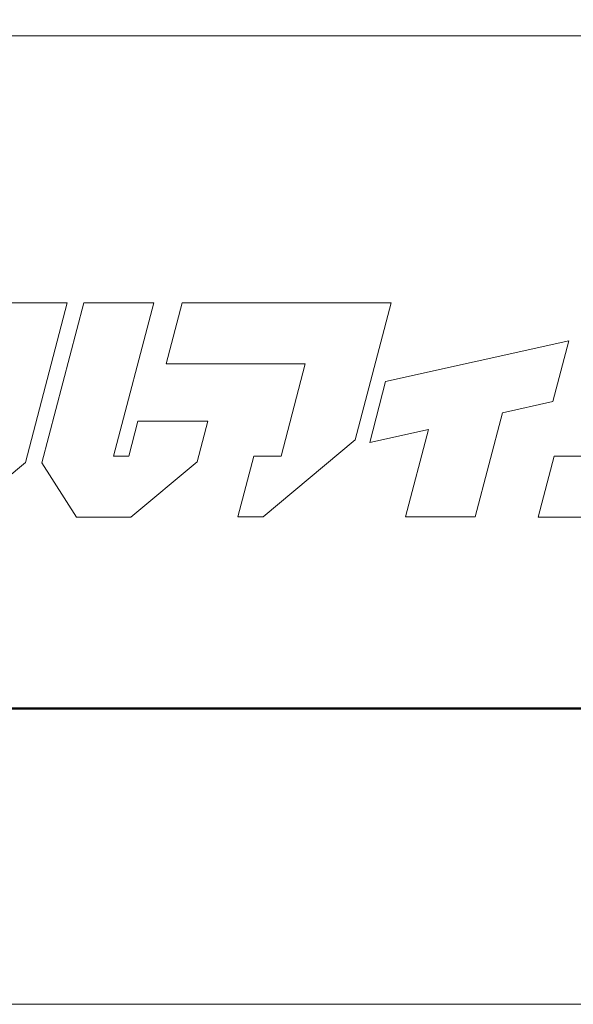
# Model space of a CAD drawing. Units: inches. Extents: x 0 to 1485, y 0 to 1050.
# Drawn here: x 124 to 187, y 0 to 112 of the extents above; entities that cross this region are included whole.
import ezdxf

# ---------------------------------------------------------------- set-up
doc = ezdxf.new("R2010")
doc.units = ezdxf.units.IN
doc.header["$MEASUREMENT"] = 0
doc.layers.get('DEFPOINTS').update_dxf_attribs({"lineweight": 9})
doc.layers.add('枠', color=7, linetype='Continuous', lineweight=20)
doc.layers.add('ﾚｲﾔｰ1', color=7, linetype='Continuous', lineweight=18)

# ---------------------------------------------------------------- blocks, each defined once
blk = doc.blocks.new('新社名')
at = {"layer": '枠', "lineweight": 15}
for points in [[(57.31, 26.369), (52.765, 26.369), (49.115, 12.45), (50.35, 12.45), (54.588, 15.991)], [(61.311, 16.409), (60.319, 16.409), (62.931, 26.369), (58.388, 26.369), (55.66, 15.969), (57.913, 12.447), (61.451, 12.447), (65.758, 16.045), (66.449, 18.677), (61.903, 18.677)], [(68.396, 12.45), (70.045, 12.45), (76.038, 17.457), (78.376, 26.369), (75.496, 26.369), (73.831, 26.369), (64.779, 26.369), (63.74, 22.409), (72.792, 22.409), (71.219, 16.412), (69.434, 16.412)], [(102.818, 17.19), (105.224, 26.369), (100.68, 26.369), (98.068, 16.409), (88.981, 16.409), (87.942, 12.447), (98.031, 12.447), (102.566, 16.237)], [(78.018, 21.252), (76.983, 17.292), (80.798, 18.144), (79.306, 12.45), (83.851, 12.45), (85.624, 19.221), (88.883, 19.948), (89.923, 23.907)]]:
    blk.add_lwpolyline(points, close=True, dxfattribs=at)
at = {"layer": 'ﾚｲﾔｰ1', "color": 7, "linetype": 'Continuous'}
blk.add_lwpolyline([(0, 0), (147.427, 0), (147.427, 43.723), (0, 43.723)], close=True, dxfattribs=at)

msp = doc.modelspace()

# ---------------------------------------------------------------- linework, layer by layer
at = {"layer": 'DEFPOINTS'}
msp.add_lwpolyline([(0, 0), (1485, 0), (1485, 1050), (0, 1050)], close=True, dxfattribs=at)
at = {"layer": '枠', "linetype": 'Continuous'}
msp.add_line((29.57, 109.97), (1455.43, 109.97), dxfattribs=at)
at = {"layer": '枠', "linetype": 'Continuous', "lineweight": 50}
msp.add_line((29.57, 33.59), (1455.43, 33.59), dxfattribs=at)

# ---------------------------------------------------------------- block references
at = {"xscale": 1.747030048916908, "yscale": 1.747030048916908, "zscale": 1.747030048916908}
msp.add_blockref('新社名', (29.57, 33.59), dxfattribs=at)

doc.saveas('drawing.dxf')
